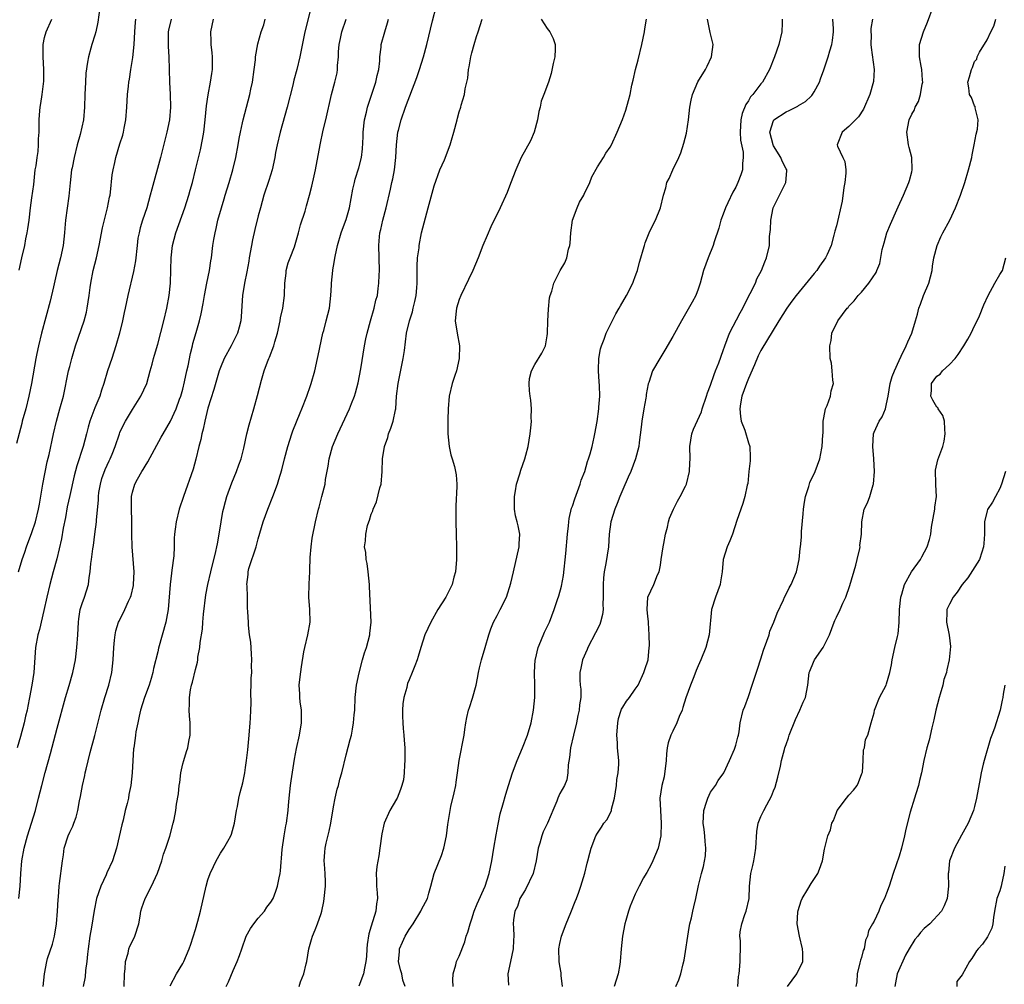
# Model space of a CAD drawing. Units: inches. Extents: x 2670000 to 2671137, y 1554000 to 1557000.
# Drawn here: x 2670565 to 2670722, y 1555177 to 1555331 of the extents above; entities that cross this region are included whole.
import ezdxf

# ---------------------------------------------------------------- set-up
doc = ezdxf.new("R2010")
doc.units = ezdxf.units.IN
doc.header["$MEASUREMENT"] = 0
doc.layers.add('LD26701554_2ft', color=33, linetype='Continuous')

msp = doc.modelspace()

# ---------------------------------------------------------------- linework, layer by layer
at = {"layer": 'LD26701554_2ft'}
for points, elevation in [([(2670577.98, 1555334.02), (2670577.49, 1555330.51), (2670577.15, 1555329), (2670577, 1555328.46), (2670576.53, 1555327), (2670576.38, 1555326.38), (2670575.98, 1555325), (2670575.82, 1555324.18), (2670575.59, 1555322.41), (2670575.49, 1555321), (2670575.41, 1555319), (2670575.36, 1555317), (2670575.18, 1555315), (2670574.67, 1555312.67), (2670574.21, 1555311), (2670573.7, 1555309), (2670573.37, 1555307.37), (2670573.31, 1555307), (2670573.05, 1555304.95), (2670572.85, 1555302.85), (2670572.35, 1555299), (2670572.24, 1555297.76), (2670572.19, 1555297), (2670571.98, 1555295), (2670571.56, 1555293), (2670571.03, 1555291), (2670570.65, 1555289.35), (2670570.4, 1555288.4), (2670569.9, 1555286.1), (2670568.51, 1555281), (2670568.01, 1555279), (2670567.78, 1555277.78), (2670567.6, 1555277), (2670566.92, 1555273), (2670566.51, 1555271), (2670566.01, 1555269), (2670565.46, 1555267), (2670565.38, 1555266.62), (2670564.55, 1555263.45)], 9108), ([(2670611.43, 1555333), (2670610.44, 1555329), (2670609.62, 1555325), (2670609.14, 1555323), (2670608.68, 1555321.32), (2670608.49, 1555320.49), (2670607.61, 1555317), (2670606.48, 1555313), (2670606.01, 1555311), (2670605.77, 1555309.77), (2670605.65, 1555309), (2670605.2, 1555307), (2670604.68, 1555305.32), (2670603.91, 1555303), (2670603.34, 1555301), (2670603, 1555299.71), (2670602.47, 1555297.53), (2670602.1, 1555295.9), (2670601.91, 1555295), (2670601.56, 1555293), (2670601.5, 1555292.5), (2670601.2, 1555290.8), (2670600.84, 1555289), (2670600.51, 1555287), (2670600.31, 1555283.69), (2670600.25, 1555283), (2670599.95, 1555281.95), (2670599.7, 1555281), (2670598.67, 1555279), (2670597.6, 1555277), (2670597, 1555275.58), (2670596.79, 1555275), (2670595.95, 1555272.05), (2670595, 1555269.09), (2670594.49, 1555267), (2670594.25, 1555265.75), (2670594.02, 1555265), (2670593.89, 1555264.11), (2670593.56, 1555263), (2670593.05, 1555260.95), (2670592.63, 1555259.37), (2670591.09, 1555255), (2670590.41, 1555253), (2670589.93, 1555251), (2670589.8, 1555249.8), (2670589.69, 1555249), (2670589.64, 1555248.36), (2670589.62, 1555247), (2670589.55, 1555245.55), (2670589.28, 1555243.28), (2670589.19, 1555242.81), (2670588.98, 1555241), (2670588.66, 1555237), (2670588.41, 1555235.59), (2670588.28, 1555235), (2670587.13, 1555230.87), (2670587, 1555230.27), (2670586.35, 1555227.65), (2670586.22, 1555227), (2670585.94, 1555226.06), (2670585.64, 1555225), (2670584.91, 1555223), (2670584.28, 1555221), (2670584.05, 1555220.05), (2670583.82, 1555219), (2670583.53, 1555217.53), (2670583.46, 1555217), (2670583.44, 1555216.56), (2670583.19, 1555215), (2670583.18, 1555214.82), (2670583.03, 1555213), (2670582.92, 1555211), (2670582.71, 1555209), (2670582.42, 1555207.58), (2670582.34, 1555207), (2670582.16, 1555206.16), (2670581.85, 1555205), (2670581.49, 1555203.49), (2670581.28, 1555202.72), (2670580.44, 1555199), (2670579.8, 1555197), (2670578.91, 1555195.09), (2670578.78, 1555194.78), (2670577.96, 1555193), (2670577.26, 1555191), (2670576.88, 1555189.12), (2670576.47, 1555186.47), (2670576.19, 1555185), (2670575.92, 1555183), (2670575.85, 1555182.15), (2670575.72, 1555181), (2670575.53, 1555179.53), (2670575.44, 1555178.56), (2670575.12, 1555177)], 9118), ([(2670597.88, 1555177), (2670598.27, 1555177.73), (2670599, 1555179.55), (2670599.66, 1555181), (2670600.04, 1555181.96), (2670600.39, 1555183), (2670601.1, 1555185), (2670601.79, 1555186.21), (2670602.3, 1555187), (2670603, 1555187.88), (2670604.01, 1555189), (2670604.39, 1555189.61), (2670605, 1555190.42), (2670605.37, 1555191), (2670605.82, 1555192.18), (2670606.09, 1555193), (2670606.31, 1555194.31), (2670606.49, 1555195), (2670606.57, 1555195.43), (2670606.83, 1555198.83), (2670607.13, 1555201), (2670607.41, 1555202.59), (2670607.49, 1555203), (2670607.76, 1555205), (2670607.82, 1555205.82), (2670607.93, 1555207), (2670608.14, 1555209), (2670608.24, 1555209.76), (2670608.78, 1555213.22), (2670609.11, 1555214.89), (2670609.57, 1555217), (2670609.91, 1555219), (2670609.88, 1555220.12), (2670609.91, 1555221), (2670609.7, 1555222.3), (2670609.63, 1555223), (2670609.61, 1555223.61), (2670609.53, 1555225), (2670609.7, 1555226.3), (2670609.88, 1555227.88), (2670610.27, 1555230.27), (2670610.4, 1555231), (2670610.92, 1555233), (2670611.27, 1555235), (2670611.2, 1555237), (2670611.04, 1555239), (2670611.12, 1555241.12), (2670611.22, 1555243), (2670611.22, 1555243.22), (2670611.29, 1555245.29), (2670611.41, 1555247), (2670611.61, 1555248.39), (2670612.12, 1555251), (2670612.6, 1555253), (2670612.7, 1555253.3), (2670613.13, 1555255), (2670613.63, 1555257), (2670613.71, 1555257.71), (2670614.13, 1555259.87), (2670614.28, 1555261), (2670614.84, 1555263), (2670615.67, 1555265), (2670617.53, 1555269), (2670617.84, 1555269.84), (2670618.31, 1555271), (2670618.49, 1555271.51), (2670618.89, 1555273.11), (2670619.33, 1555275.33), (2670619.92, 1555279), (2670620.13, 1555280.13), (2670620.32, 1555281), (2670620.86, 1555283), (2670621.46, 1555285), (2670621.74, 1555286.26), (2670621.96, 1555287), (2670622.11, 1555288.11), (2670622.22, 1555289), (2670622.27, 1555290.27), (2670622.29, 1555291), (2670622.18, 1555295), (2670622.27, 1555295.73), (2670622.36, 1555297), (2670622.5, 1555297.5), (2670622.82, 1555299), (2670623.37, 1555301), (2670624.06, 1555303.94), (2670624.27, 1555305), (2670624.42, 1555305.58), (2670624.67, 1555307), (2670624.9, 1555309), (2670625.01, 1555310.99), (2670625.23, 1555313), (2670625.33, 1555313.33), (2670625.74, 1555315), (2670626.45, 1555317), (2670628.26, 1555321.74), (2670628.69, 1555323), (2670629.31, 1555325), (2670629.85, 1555327), (2670630.76, 1555330.76), (2670631.34, 1555333)], 9124), ([(2670669.48, 1555177), (2670669.95, 1555178.05), (2670670.26, 1555179), (2670670.61, 1555180.61), (2670670.78, 1555181.22), (2670671.58, 1555186.42), (2670671.71, 1555187), (2670671.94, 1555187.94), (2670672.14, 1555189), (2670672.3, 1555189.7), (2670672.62, 1555191), (2670673.07, 1555193.07), (2670673.54, 1555195), (2670673.87, 1555196.13), (2670674.18, 1555197.82), (2670674.25, 1555199), (2670674.11, 1555200.11), (2670674.08, 1555201), (2670673.98, 1555202.02), (2670673.83, 1555203), (2670673.9, 1555205), (2670674.35, 1555206.35), (2670674.53, 1555207), (2670675, 1555207.92), (2670675.43, 1555208.57), (2670675.77, 1555209), (2670676.21, 1555209.79), (2670677.11, 1555211), (2670678.01, 1555213), (2670678.78, 1555214.78), (2670679, 1555215.44), (2670679.3, 1555216.7), (2670679.43, 1555217), (2670679.55, 1555217.55), (2670679.71, 1555219), (2670680.19, 1555221), (2670680.44, 1555221.56), (2670681, 1555223.15), (2670681.62, 1555225), (2670682.45, 1555227.55), (2670683, 1555229.15), (2670683.43, 1555230.57), (2670683.96, 1555231.96), (2670684.3, 1555233), (2670684.44, 1555233.56), (2670685.07, 1555235), (2670685.58, 1555236.42), (2670686.57, 1555238.57), (2670686.76, 1555239), (2670687, 1555239.45), (2670687.51, 1555240.49), (2670687.8, 1555241), (2670688.66, 1555243), (2670689.06, 1555245), (2670689.27, 1555246.73), (2670689.28, 1555247), (2670689.47, 1555248.53), (2670689.46, 1555249.46), (2670689.73, 1555252.27), (2670689.77, 1555253), (2670689.91, 1555254.09), (2670690.08, 1555255), (2670690.61, 1555256.61), (2670690.76, 1555257.24), (2670691.64, 1555259), (2670692.4, 1555261), (2670692.7, 1555262.7), (2670692.77, 1555263), (2670692.85, 1555264.85), (2670692.88, 1555265.12), (2670692.9, 1555267), (2670693, 1555267.56), (2670693.27, 1555269), (2670693.52, 1555269.51), (2670694.08, 1555271), (2670694.17, 1555271.83), (2670694.57, 1555273), (2670694.44, 1555273.56), (2670694.35, 1555275), (2670694.23, 1555276.23), (2670694.01, 1555277), (2670693.95, 1555279), (2670694.16, 1555279.84), (2670694.31, 1555281), (2670695.23, 1555283), (2670696.73, 1555285), (2670696.87, 1555285.13), (2670697, 1555285.32), (2670697.84, 1555286.16), (2670698.47, 1555287), (2670699, 1555287.57), (2670700.18, 1555289), (2670701.33, 1555290.67), (2670701.43, 1555291), (2670701.9, 1555292.1), (2670702.32, 1555294.32), (2670702.59, 1555295.41), (2670703.04, 1555297), (2670703.61, 1555298.39), (2670704.65, 1555300.65), (2670704.85, 1555301.15), (2670705.7, 1555303), (2670706.54, 1555305), (2670706.65, 1555305.35), (2670707, 1555306.7), (2670707.08, 1555307), (2670707.08, 1555307.08), (2670707, 1555309), (2670706.59, 1555310.59), (2670706.51, 1555311), (2670706.22, 1555313), (2670706.59, 1555315), (2670707, 1555315.87), (2670707.43, 1555316.57), (2670707.56, 1555317), (2670708.08, 1555317.92), (2670708.38, 1555319), (2670708.67, 1555320.67), (2670708.75, 1555321), (2670708.72, 1555321.28), (2670708.62, 1555323), (2670708.49, 1555323.51), (2670708.23, 1555325), (2670708.26, 1555326.26), (2670708.24, 1555327), (2670708.88, 1555329), (2670709.49, 1555330.51), (2670710.43, 1555333)], 9140), ([(2670589.17, 1555331), (2670588.74, 1555329.26), (2670588.68, 1555329), (2670588.67, 1555328.67), (2670588.66, 1555326.66), (2670588.79, 1555325), (2670588.89, 1555321), (2670589, 1555319), (2670589.03, 1555317), (2670588.87, 1555315), (2670588.46, 1555313), (2670587.43, 1555309), (2670586.06, 1555303.94), (2670585.82, 1555303), (2670585.25, 1555301), (2670584.59, 1555299), (2670584.22, 1555297.78), (2670584.03, 1555297), (2670583.87, 1555296.13), (2670583.72, 1555295), (2670583.45, 1555292.55), (2670583.14, 1555290.86), (2670582.26, 1555287), (2670581.83, 1555285), (2670581.67, 1555284.33), (2670581.39, 1555283), (2670580.91, 1555281), (2670580.36, 1555279), (2670579.71, 1555277), (2670579.04, 1555275), (2670578.45, 1555273), (2670578.07, 1555271.93), (2670577.78, 1555271), (2670577, 1555269.14), (2670576.23, 1555267), (2670575.95, 1555266.05), (2670575.68, 1555265), (2670575.12, 1555263), (2670574.11, 1555259.89), (2670573.7, 1555258.3), (2670573, 1555255.17), (2670572.62, 1555253.38), (2670572.31, 1555251.69), (2670571.96, 1555249.96), (2670571.7, 1555248.3), (2670571.34, 1555246.66), (2670570.93, 1555245.07), (2670570.37, 1555243), (2670569.85, 1555241), (2670569.36, 1555239), (2670568.86, 1555236.86), (2670568.17, 1555233.83), (2670567.95, 1555233), (2670567.58, 1555231), (2670567.39, 1555228.61), (2670567.28, 1555227), (2670566.99, 1555224.99), (2670566.62, 1555223), (2670566.33, 1555221.66), (2670566.22, 1555221), (2670565.98, 1555220.02), (2670565.76, 1555219), (2670565.19, 1555216.81), (2670564.64, 1555215)], 9112), ([(2670564.88, 1555243), (2670565.43, 1555245), (2670565.86, 1555246.14), (2670566.15, 1555247), (2670567, 1555249.31), (2670567.56, 1555251), (2670568.06, 1555253), (2670568.18, 1555253.82), (2670568.75, 1555257), (2670569.44, 1555260.56), (2670569.72, 1555261.72), (2670570.41, 1555265), (2670570.89, 1555267), (2670571.45, 1555269), (2670571.99, 1555271), (2670572.83, 1555275), (2670573, 1555275.71), (2670573.34, 1555277), (2670573.94, 1555279), (2670575.29, 1555283), (2670575.65, 1555284.35), (2670575.8, 1555285), (2670576.12, 1555287), (2670576.28, 1555288.28), (2670576.35, 1555289), (2670576.73, 1555291), (2670577.25, 1555293), (2670577.7, 1555295), (2670578.22, 1555297.78), (2670579.04, 1555301), (2670579.34, 1555302.66), (2670579.42, 1555303), (2670579.49, 1555303.49), (2670579.78, 1555306.22), (2670579.9, 1555307), (2670580.18, 1555308.18), (2670580.34, 1555309), (2670581, 1555311.15), (2670581.45, 1555312.55), (2670581.56, 1555313), (2670581.68, 1555313.68), (2670581.94, 1555315), (2670582.11, 1555317), (2670582.21, 1555319), (2670582.35, 1555320.35), (2670582.43, 1555321), (2670582.52, 1555321.48), (2670582.75, 1555323), (2670583.07, 1555324.93), (2670583.25, 1555327), (2670583.34, 1555329), (2670583.47, 1555330.53), (2670583.54, 1555331)], 9110), ([(2670564.93, 1555191), (2670565.12, 1555193), (2670565.22, 1555195), (2670565.38, 1555197), (2670565.74, 1555199), (2670566.31, 1555201), (2670567.55, 1555205), (2670568.06, 1555207), (2670568.55, 1555209), (2670569.09, 1555211.09), (2670569.92, 1555214.08), (2670571, 1555218.12), (2670572.34, 1555223), (2670572.91, 1555224.91), (2670573.5, 1555227), (2670573.9, 1555229), (2670574.15, 1555231), (2670574.3, 1555233), (2670574.4, 1555235), (2670574.45, 1555235.55), (2670574.69, 1555237), (2670575, 1555237.98), (2670575.38, 1555239), (2670576.01, 1555241), (2670576.12, 1555242.12), (2670576.25, 1555243), (2670576.37, 1555244.37), (2670576.47, 1555245), (2670576.68, 1555246.68), (2670576.78, 1555247.22), (2670577, 1555249), (2670577.28, 1555251), (2670577.28, 1555251.28), (2670577.59, 1555254.41), (2670577.57, 1555255), (2670577.66, 1555255.66), (2670577.89, 1555257), (2670578.14, 1555257.86), (2670578.67, 1555259.33), (2670579.29, 1555260.71), (2670579.45, 1555261), (2670579.76, 1555261.76), (2670580.25, 1555263), (2670580.92, 1555265), (2670581, 1555265.2), (2670581.58, 1555266.42), (2670581.87, 1555267), (2670583, 1555268.87), (2670584.34, 1555271), (2670585.25, 1555273), (2670585.82, 1555275), (2670586.1, 1555276.1), (2670586.34, 1555277), (2670586.5, 1555277.5), (2670587, 1555279.26), (2670587.96, 1555283), (2670588.44, 1555285), (2670588.81, 1555287), (2670589.03, 1555289), (2670589.11, 1555291.11), (2670589.15, 1555293), (2670589.37, 1555295), (2670589.88, 1555297), (2670591.34, 1555301), (2670591.98, 1555303), (2670592.19, 1555303.81), (2670592.54, 1555305), (2670593.03, 1555307), (2670593.79, 1555310.21), (2670594.15, 1555311.85), (2670594.34, 1555313), (2670594.57, 1555315), (2670594.77, 1555317.23), (2670595.02, 1555318.98), (2670595.43, 1555321), (2670595.62, 1555322.38), (2670595.73, 1555323), (2670595.71, 1555324.29), (2670595.72, 1555325), (2670595.67, 1555325.67), (2670595.5, 1555327), (2670595.51, 1555327.51), (2670595.47, 1555329), (2670595.88, 1555331)], 9114), ([(2670564.94, 1555291.06), (2670565.4, 1555293), (2670565.84, 1555295), (2670566.03, 1555296.03), (2670566.25, 1555297), (2670566.36, 1555297.64), (2670566.54, 1555299), (2670566.77, 1555301), (2670567, 1555302.55), (2670567.29, 1555304.71), (2670567.53, 1555307), (2670567.64, 1555307.64), (2670567.8, 1555309), (2670567.96, 1555309.96), (2670568.06, 1555311), (2670568.06, 1555311.94), (2670568.13, 1555313), (2670568.12, 1555315), (2670568.21, 1555315.79), (2670568.3, 1555317), (2670568.43, 1555317.57), (2670568.63, 1555319), (2670568.88, 1555321.12), (2670568.9, 1555323), (2670568.79, 1555325), (2670568.79, 1555327), (2670569, 1555328.1), (2670569.23, 1555329), (2670570.14, 1555331)], 9106), ([(2670568.78, 1555177), (2670569, 1555179), (2670569.35, 1555181), (2670569.48, 1555181.48), (2670570.25, 1555183.75), (2670570.57, 1555185), (2670570.91, 1555187), (2670571.08, 1555189), (2670571.14, 1555190.86), (2670571.2, 1555191.2), (2670571.3, 1555193), (2670571.4, 1555193.4), (2670571.86, 1555197), (2670572.03, 1555197.97), (2670572.14, 1555199), (2670572.76, 1555201), (2670573, 1555201.56), (2670573.48, 1555202.52), (2670573.64, 1555203), (2670574.02, 1555203.98), (2670574.27, 1555205), (2670574.57, 1555206.57), (2670574.73, 1555207.27), (2670575.04, 1555209), (2670575.4, 1555210.6), (2670575.47, 1555211), (2670575.61, 1555211.61), (2670576.28, 1555214.28), (2670577.01, 1555216.99), (2670578.03, 1555221), (2670578.6, 1555223), (2670579.21, 1555225), (2670579.69, 1555227), (2670579.92, 1555229), (2670580.01, 1555231), (2670580.15, 1555232.15), (2670580.22, 1555233), (2670580.36, 1555233.64), (2670580.79, 1555235), (2670580.85, 1555235.15), (2670581.76, 1555237), (2670582.36, 1555238.36), (2670582.67, 1555239), (2670582.76, 1555239.24), (2670583.16, 1555240.84), (2670583.18, 1555241), (2670583.25, 1555243), (2670582.93, 1555247), (2670582.9, 1555249), (2670582.89, 1555251), (2670582.82, 1555253.18), (2670582.85, 1555255), (2670583, 1555255.68), (2670583.36, 1555257), (2670583.77, 1555257.77), (2670584.47, 1555259), (2670584.68, 1555259.32), (2670585, 1555259.86), (2670585.46, 1555260.54), (2670587.54, 1555264.46), (2670587.85, 1555265), (2670589.03, 1555267), (2670589.97, 1555269), (2670590.49, 1555270.49), (2670590.69, 1555271), (2670591, 1555272.1), (2670591.29, 1555273.29), (2670591.64, 1555275), (2670591.83, 1555275.83), (2670592.2, 1555277.8), (2670592.53, 1555279), (2670592.62, 1555279.38), (2670593.13, 1555281.13), (2670593.66, 1555283), (2670593.91, 1555284.09), (2670594.24, 1555285.76), (2670594.43, 1555287), (2670594.81, 1555289), (2670595.25, 1555291), (2670595.45, 1555292.55), (2670595.55, 1555293), (2670595.78, 1555295), (2670595.93, 1555295.93), (2670596.13, 1555297), (2670596.33, 1555297.67), (2670596.6, 1555299), (2670597.14, 1555301), (2670597.59, 1555302.4), (2670597.76, 1555303), (2670598.4, 1555305), (2670598.97, 1555307), (2670599.42, 1555309), (2670599.8, 1555311), (2670599.97, 1555312.03), (2670600.17, 1555313), (2670600.52, 1555314.52), (2670600.61, 1555315), (2670601.68, 1555319), (2670601.85, 1555319.85), (2670602.1, 1555321), (2670602.37, 1555323), (2670602.55, 1555324.55), (2670602.58, 1555325), (2670602.92, 1555327.08), (2670603.45, 1555329), (2670603.87, 1555330.13), (2670604.13, 1555331)], 9116), ([(2670581.67, 1555177), (2670581.73, 1555179), (2670581.83, 1555179.83), (2670581.89, 1555181), (2670582.29, 1555182.29), (2670582.43, 1555183), (2670582.58, 1555183.42), (2670583.25, 1555184.75), (2670583.39, 1555185), (2670584.01, 1555187), (2670584.22, 1555188.22), (2670584.34, 1555189), (2670584.47, 1555189.53), (2670585, 1555191), (2670586.01, 1555193), (2670586.95, 1555195.05), (2670587.64, 1555197), (2670587.95, 1555198.05), (2670588.29, 1555199), (2670588.91, 1555200.91), (2670589.46, 1555203), (2670589.6, 1555203.6), (2670589.89, 1555205), (2670590.02, 1555206.02), (2670590.33, 1555207.67), (2670590.43, 1555209), (2670590.51, 1555209.49), (2670590.69, 1555211), (2670591, 1555212.46), (2670591.15, 1555213), (2670591.59, 1555214.41), (2670591.8, 1555215), (2670591.98, 1555216.02), (2670592.19, 1555217), (2670592.17, 1555219), (2670592.08, 1555220.08), (2670592.02, 1555221), (2670592.07, 1555221.93), (2670592.05, 1555223), (2670592.22, 1555224.22), (2670592.38, 1555225), (2670592.54, 1555225.46), (2670593, 1555227.45), (2670593.35, 1555228.65), (2670593.39, 1555229), (2670593.41, 1555229.41), (2670593.72, 1555231), (2670593.75, 1555231.75), (2670594.12, 1555233.88), (2670594.18, 1555235), (2670594.3, 1555236.3), (2670594.66, 1555239.34), (2670594.98, 1555241.02), (2670595.45, 1555243), (2670596.28, 1555246.28), (2670596.43, 1555247), (2670596.5, 1555247.5), (2670596.79, 1555249), (2670597.1, 1555251), (2670597.39, 1555252.61), (2670597.47, 1555253), (2670597.78, 1555254.22), (2670598, 1555255), (2670598.8, 1555257.2), (2670599.57, 1555259), (2670599.93, 1555260.07), (2670600.27, 1555261), (2670600.72, 1555262.72), (2670601.21, 1555265), (2670601.57, 1555266.43), (2670602.32, 1555269), (2670602.9, 1555271.1), (2670603.55, 1555273.55), (2670603.97, 1555275), (2670604.48, 1555276.48), (2670604.67, 1555277), (2670604.78, 1555277.22), (2670605.46, 1555279), (2670605.62, 1555279.62), (2670606.07, 1555281), (2670606.51, 1555283), (2670606.56, 1555283.44), (2670606.9, 1555285), (2670607.17, 1555287), (2670607.17, 1555287.17), (2670607.26, 1555289), (2670607.44, 1555290.56), (2670607.47, 1555291), (2670607.79, 1555292.21), (2670608.06, 1555293), (2670608.76, 1555294.76), (2670609, 1555295.5), (2670609.43, 1555297), (2670609.75, 1555298.25), (2670610.47, 1555300.47), (2670610.68, 1555301.32), (2670611.17, 1555303), (2670611.55, 1555304.45), (2670611.92, 1555306.08), (2670612.11, 1555307), (2670612.84, 1555311), (2670613.35, 1555313.35), (2670613.75, 1555315), (2670614.67, 1555319), (2670615.2, 1555321), (2670615.55, 1555322.45), (2670615.64, 1555323), (2670615.64, 1555323.64), (2670615.77, 1555325), (2670615.79, 1555325.79), (2670615.87, 1555327), (2670616.07, 1555327.93), (2670616.33, 1555329), (2670616.98, 1555331)], 9120), ([(2670589, 1555177.1), (2670589.99, 1555179), (2670591, 1555180.67), (2670591.17, 1555181), (2670591.99, 1555183), (2670592.27, 1555183.73), (2670593, 1555186.06), (2670593.4, 1555187.4), (2670593.82, 1555189), (2670594.7, 1555193), (2670595, 1555193.97), (2670595.36, 1555195), (2670595.87, 1555196.13), (2670596.31, 1555197), (2670597, 1555198.22), (2670597.52, 1555199), (2670598.16, 1555200.16), (2670598.65, 1555201), (2670598.76, 1555201.24), (2670599.23, 1555203), (2670599.54, 1555205), (2670599.68, 1555205.68), (2670599.92, 1555207), (2670600.13, 1555207.87), (2670600.55, 1555209.45), (2670600.87, 1555211), (2670601, 1555211.89), (2670601.14, 1555213), (2670601.33, 1555214.67), (2670601.55, 1555217), (2670601.72, 1555219), (2670601.75, 1555219.75), (2670601.84, 1555221), (2670601.87, 1555222.13), (2670601.84, 1555223.84), (2670601.86, 1555225), (2670601.89, 1555226.11), (2670601.96, 1555227), (2670601.95, 1555228.05), (2670601.99, 1555229), (2670601.95, 1555229.95), (2670601.81, 1555231.81), (2670601.64, 1555233), (2670601.48, 1555234.52), (2670601.44, 1555235), (2670601.36, 1555236.64), (2670601.3, 1555237.3), (2670601.27, 1555239), (2670601.22, 1555240.78), (2670601.2, 1555241), (2670601.38, 1555242.62), (2670601.39, 1555243), (2670601.53, 1555243.53), (2670601.99, 1555245), (2670602.26, 1555245.74), (2670602.67, 1555247), (2670603, 1555248.29), (2670603.79, 1555251), (2670604.52, 1555253), (2670605.31, 1555255), (2670606.05, 1555257), (2670606.29, 1555257.71), (2670606.74, 1555259.26), (2670607.16, 1555261), (2670607.69, 1555263), (2670608.35, 1555265), (2670608.52, 1555265.48), (2670609.67, 1555268.33), (2670609.96, 1555269), (2670610.74, 1555271), (2670611.31, 1555272.69), (2670611.43, 1555273), (2670611.99, 1555275), (2670612.45, 1555277), (2670612.53, 1555277.47), (2670613.29, 1555281), (2670613.42, 1555281.42), (2670613.83, 1555283), (2670614.32, 1555285), (2670614.56, 1555287), (2670614.66, 1555288.66), (2670614.65, 1555289), (2670614.87, 1555291), (2670614.9, 1555291.1), (2670615, 1555291.67), (2670615.24, 1555293.24), (2670615.6, 1555295), (2670616.18, 1555297), (2670616.42, 1555297.58), (2670617, 1555299.14), (2670617.52, 1555301), (2670618.07, 1555303.93), (2670618.31, 1555305), (2670618.45, 1555305.55), (2670619, 1555307.36), (2670619.43, 1555309), (2670619.61, 1555310.39), (2670619.71, 1555312.29), (2670619.72, 1555313), (2670619.92, 1555315), (2670620.22, 1555316.22), (2670620.38, 1555317), (2670621.72, 1555321), (2670621.93, 1555322.07), (2670622.19, 1555323), (2670622.36, 1555324.36), (2670622.38, 1555325), (2670622.56, 1555326.56), (2670622.59, 1555327), (2670623.16, 1555329), (2670623.59, 1555330.41), (2670623.76, 1555331)], 9122), ([(2670609.51, 1555177), (2670609.75, 1555177.75), (2670610.28, 1555179), (2670610.63, 1555180.63), (2670610.75, 1555181), (2670611.08, 1555183), (2670611.49, 1555184.51), (2670611.65, 1555185), (2670612.04, 1555186.04), (2670612.46, 1555187), (2670613, 1555188.64), (2670613.1, 1555189), (2670613.45, 1555190.55), (2670613.51, 1555191), (2670613.69, 1555193), (2670613.69, 1555193.69), (2670613.63, 1555195), (2670613.53, 1555196.47), (2670613.51, 1555197), (2670613.62, 1555198.38), (2670613.65, 1555199), (2670613.81, 1555199.81), (2670614.28, 1555201.72), (2670614.56, 1555203), (2670615, 1555205.59), (2670615.26, 1555207), (2670615.59, 1555208.41), (2670615.77, 1555209), (2670616.01, 1555209.99), (2670616.3, 1555211), (2670617, 1555213.86), (2670617.66, 1555216.34), (2670617.82, 1555217), (2670617.98, 1555217.98), (2670618.19, 1555219), (2670618.28, 1555220.28), (2670618.36, 1555221), (2670618.43, 1555223), (2670618.65, 1555225), (2670619.06, 1555226.94), (2670619.59, 1555229), (2670619.9, 1555230.1), (2670620.22, 1555231), (2670620.76, 1555233), (2670620.77, 1555233.23), (2670620.98, 1555235), (2670620.71, 1555240.71), (2670620.72, 1555241), (2670620.5, 1555243), (2670620.33, 1555244.33), (2670620.16, 1555245), (2670620.11, 1555246.11), (2670619.94, 1555247), (2670620.05, 1555247.95), (2670620.13, 1555249), (2670620.41, 1555250.41), (2670620.6, 1555251), (2670620.73, 1555251.27), (2670621, 1555252.18), (2670621.25, 1555252.75), (2670621.29, 1555253), (2670621.83, 1555254.17), (2670622.37, 1555256.37), (2670622.55, 1555257), (2670622.73, 1555259), (2670622.79, 1555261), (2670623.09, 1555263), (2670623.61, 1555264.39), (2670623.76, 1555265), (2670624.13, 1555265.87), (2670624.48, 1555267), (2670624.83, 1555268.83), (2670624.88, 1555269), (2670625.03, 1555271), (2670625.27, 1555273), (2670626.06, 1555277), (2670626.26, 1555278.26), (2670626.62, 1555281), (2670627.08, 1555283), (2670627.56, 1555284.44), (2670627.67, 1555285), (2670627.95, 1555286.05), (2670628.13, 1555287), (2670628.22, 1555288.22), (2670628.29, 1555289), (2670628.3, 1555291.7), (2670628.37, 1555293), (2670628.59, 1555294.59), (2670628.62, 1555295), (2670628.99, 1555297), (2670629.39, 1555298.61), (2670630.03, 1555301), (2670631, 1555304.49), (2670631.92, 1555307), (2670632.63, 1555308.63), (2670633.56, 1555311), (2670633.77, 1555311.77), (2670634.13, 1555313), (2670634.65, 1555315), (2670634.74, 1555315.26), (2670635, 1555316.26), (2670635.24, 1555317), (2670635.3, 1555317.3), (2670635.81, 1555319), (2670635.92, 1555319.92), (2670636.36, 1555321.64), (2670636.49, 1555323), (2670636.59, 1555323.41), (2670636.84, 1555325), (2670637, 1555325.67), (2670637.35, 1555327), (2670637.74, 1555328.26), (2670637.99, 1555329), (2670638.62, 1555331)], 9126), ([(2670648.05, 1555331), (2670649, 1555329.51), (2670649.41, 1555329), (2670649.94, 1555327.94), (2670650.26, 1555327), (2670650.25, 1555326.25), (2670650.19, 1555325), (2670649.93, 1555323.93), (2670649.63, 1555322.37), (2670649.18, 1555321), (2670648.44, 1555319), (2670648.03, 1555317.97), (2670647.87, 1555317), (2670647.68, 1555316.32), (2670647.46, 1555315), (2670646.93, 1555313), (2670646.34, 1555311.66), (2670644.87, 1555309), (2670644.01, 1555307), (2670643.17, 1555304.83), (2670642.6, 1555303.4), (2670641.5, 1555301), (2670640.04, 1555297.96), (2670639.43, 1555296.57), (2670638.77, 1555295), (2670637.98, 1555293), (2670637.13, 1555291), (2670636.44, 1555289.56), (2670635.24, 1555287), (2670635, 1555286.39), (2670634.57, 1555285), (2670634.5, 1555284.5), (2670634.35, 1555283), (2670634.64, 1555281), (2670635.01, 1555279.01), (2670635, 1555277), (2670634.55, 1555275), (2670634.3, 1555274.3), (2670633.88, 1555273), (2670633.39, 1555271), (2670633.22, 1555269), (2670633.2, 1555267.2), (2670633.17, 1555266.83), (2670633.2, 1555265), (2670633.38, 1555263), (2670633.66, 1555261.66), (2670633.87, 1555261), (2670634.22, 1555259.78), (2670634.41, 1555259), (2670634.48, 1555258.48), (2670634.6, 1555257), (2670634.61, 1555256.61), (2670634.46, 1555253.54), (2670634.47, 1555252.47), (2670634.45, 1555251), (2670634.48, 1555249), (2670634.53, 1555247), (2670634.53, 1555245), (2670634.38, 1555243), (2670634.15, 1555242.15), (2670633.87, 1555241), (2670632.84, 1555239), (2670631.59, 1555237), (2670630.45, 1555235), (2670630, 1555234), (2670629.53, 1555233), (2670628.86, 1555231), (2670628.47, 1555229.53), (2670628.28, 1555229), (2670627.94, 1555228.06), (2670627.51, 1555227), (2670627, 1555225.84), (2670626.78, 1555225.22), (2670626.71, 1555225), (2670626.63, 1555224.63), (2670626.17, 1555223), (2670626.01, 1555221.99), (2670625.94, 1555221), (2670625.97, 1555220.03), (2670626.01, 1555219), (2670626.08, 1555218.08), (2670626.19, 1555217), (2670626.22, 1555216.22), (2670626.31, 1555215), (2670626.34, 1555213.66), (2670626.34, 1555213), (2670626.27, 1555212.27), (2670626.23, 1555211), (2670626.1, 1555209.9), (2670625.87, 1555209), (2670625.66, 1555208.34), (2670625.09, 1555207), (2670625, 1555206.82), (2670623.93, 1555205), (2670623.02, 1555203), (2670622.67, 1555201.33), (2670622.38, 1555199), (2670622.17, 1555197.83), (2670621.9, 1555196.1), (2670621.78, 1555195), (2670621.84, 1555193.84), (2670621.83, 1555193), (2670621.94, 1555191.94), (2670621.98, 1555191), (2670621.84, 1555190.16), (2670621.74, 1555189), (2670621, 1555186.63), (2670620.59, 1555185.41), (2670620.33, 1555183.67), (2670620.3, 1555183), (2670620.22, 1555181.78), (2670620.15, 1555181), (2670619.9, 1555179.9), (2670619.77, 1555179), (2670619, 1555177.08)], 9128), ([(2670626.4, 1555177), (2670626.02, 1555178.02), (2670625.85, 1555179), (2670625.65, 1555179.65), (2670625.35, 1555181), (2670625.46, 1555182.54), (2670625.51, 1555183), (2670625.94, 1555184.06), (2670626.38, 1555185), (2670627, 1555186.09), (2670627.65, 1555187), (2670628.89, 1555189), (2670629, 1555189.26), (2670629.92, 1555191), (2670630.14, 1555191.86), (2670630.48, 1555193), (2670630.99, 1555195), (2670632.16, 1555197.84), (2670632.54, 1555199), (2670632.99, 1555201), (2670633.2, 1555202.8), (2670633.53, 1555205), (2670633.66, 1555205.66), (2670634.17, 1555207.83), (2670634.43, 1555209), (2670634.49, 1555209.51), (2670634.74, 1555211), (2670635, 1555213), (2670635.75, 1555217), (2670635.9, 1555217.9), (2670636.03, 1555219), (2670636.18, 1555219.82), (2670636.45, 1555221), (2670636.6, 1555221.4), (2670637.1, 1555222.9), (2670637.67, 1555225), (2670637.9, 1555226.1), (2670638.05, 1555227), (2670638.24, 1555227.76), (2670638.53, 1555229), (2670639.13, 1555231), (2670639.69, 1555233), (2670640.03, 1555233.97), (2670640.42, 1555235), (2670641, 1555236.05), (2670641.5, 1555237), (2670642.49, 1555239), (2670643.2, 1555241.2), (2670643.6, 1555243), (2670644.53, 1555247), (2670644.54, 1555247.46), (2670644.65, 1555249), (2670644.35, 1555250.35), (2670644.23, 1555251), (2670643.96, 1555251.96), (2670643.79, 1555253), (2670643.8, 1555254.2), (2670643.76, 1555255), (2670643.94, 1555255.94), (2670644.11, 1555257), (2670644.62, 1555258.62), (2670644.79, 1555259.21), (2670645.45, 1555261), (2670645.59, 1555261.59), (2670645.97, 1555263), (2670646.29, 1555265), (2670646.44, 1555266.44), (2670646.48, 1555267), (2670646.45, 1555267.55), (2670646.49, 1555269), (2670646.38, 1555270.38), (2670646.27, 1555271), (2670646.17, 1555271.83), (2670646.11, 1555273), (2670646.18, 1555273.82), (2670646.47, 1555275), (2670647, 1555276.02), (2670648.14, 1555277.86), (2670648.74, 1555279), (2670649, 1555280.62), (2670649.04, 1555280.96), (2670649.07, 1555283), (2670649.18, 1555284.82), (2670649.38, 1555286.62), (2670649.47, 1555287), (2670649.71, 1555287.71), (2670650.03, 1555289), (2670651.05, 1555291), (2670651.79, 1555292.21), (2670652.09, 1555293), (2670652.4, 1555294.4), (2670652.61, 1555295), (2670652.66, 1555295.34), (2670652.75, 1555297), (2670653, 1555299), (2670653.74, 1555301), (2670654.13, 1555301.87), (2670654.81, 1555303), (2670654.86, 1555303.14), (2670655.75, 1555305), (2670656.11, 1555305.89), (2670657, 1555307.5), (2670657.97, 1555309), (2670658.34, 1555309.66), (2670659, 1555310.64), (2670659.23, 1555311), (2670660.14, 1555313), (2670660.96, 1555315.04), (2670661.48, 1555316.52), (2670661.95, 1555318.05), (2670662.17, 1555319), (2670662.48, 1555320.48), (2670662.68, 1555321.32), (2670663.05, 1555323), (2670663.45, 1555324.55), (2670664.03, 1555327), (2670664.45, 1555329), (2670664.52, 1555329.48), (2670664.8, 1555331)], 9130), ([(2670634.05, 1555177), (2670633.98, 1555178.02), (2670634.04, 1555179), (2670634.47, 1555180.47), (2670634.56, 1555181), (2670635, 1555181.81), (2670635.88, 1555184.12), (2670636.09, 1555185), (2670636.34, 1555185.66), (2670636.71, 1555187), (2670637, 1555187.78), (2670637.39, 1555189), (2670637.82, 1555190.18), (2670639.1, 1555193), (2670639.76, 1555195), (2670640.16, 1555197), (2670640.48, 1555199), (2670640.85, 1555201.15), (2670641.17, 1555202.83), (2670641.52, 1555204.48), (2670641.95, 1555205.95), (2670642.4, 1555207.6), (2670642.83, 1555209), (2670643.47, 1555211), (2670644.23, 1555213), (2670645.08, 1555215), (2670645.86, 1555217), (2670646.45, 1555219), (2670646.83, 1555221), (2670647.01, 1555222.99), (2670647, 1555225), (2670646.97, 1555226.97), (2670647.08, 1555229), (2670647.12, 1555229.12), (2670647.54, 1555231), (2670647.98, 1555231.98), (2670648.57, 1555233.43), (2670649.33, 1555235), (2670650.12, 1555237), (2670650.62, 1555238.62), (2670650.82, 1555239.18), (2670651.24, 1555240.76), (2670651.57, 1555242.43), (2670651.94, 1555245.94), (2670652.22, 1555249), (2670652.37, 1555250.37), (2670652.41, 1555251), (2670652.47, 1555251.53), (2670652.86, 1555253.14), (2670653, 1555253.5), (2670653.36, 1555254.64), (2670653.81, 1555255.81), (2670654.23, 1555257), (2670654.41, 1555257.59), (2670654.96, 1555259), (2670655.42, 1555260.58), (2670655.58, 1555261), (2670655.82, 1555261.82), (2670656.13, 1555263), (2670656.47, 1555264.47), (2670656.58, 1555265), (2670656.95, 1555266.95), (2670657.23, 1555269), (2670657.23, 1555269.23), (2670657.35, 1555271), (2670657.31, 1555272.69), (2670657.26, 1555273.26), (2670657.14, 1555275), (2670657.16, 1555275.16), (2670657.2, 1555277), (2670657.47, 1555278.53), (2670657.62, 1555279), (2670658.07, 1555280.07), (2670658.39, 1555281), (2670659, 1555282.28), (2670659.92, 1555284.08), (2670660.46, 1555285), (2670660.64, 1555285.36), (2670661.59, 1555287), (2670662.61, 1555289), (2670662.71, 1555289.29), (2670663, 1555290.04), (2670663.25, 1555290.75), (2670663.37, 1555291), (2670663.68, 1555292.32), (2670663.9, 1555293), (2670664.27, 1555294.27), (2670664.46, 1555295), (2670664.59, 1555295.41), (2670665.23, 1555297), (2670665.79, 1555298.21), (2670666.21, 1555299), (2670667.03, 1555301), (2670667.47, 1555303), (2670667.85, 1555304.15), (2670668.04, 1555305), (2670668.38, 1555305.62), (2670668.96, 1555307), (2670669.96, 1555309), (2670670.27, 1555309.73), (2670670.74, 1555311.26), (2670671.14, 1555312.86), (2670671.47, 1555315), (2670671.68, 1555317), (2670671.88, 1555318.12), (2670672.11, 1555319), (2670672.97, 1555321.03), (2670674.18, 1555323), (2670674.46, 1555323.54), (2670675.13, 1555325), (2670675.38, 1555327), (2670674.91, 1555328.91), (2670674.48, 1555331)], 9132), ([(2670686.4, 1555331), (2670686.39, 1555330.39), (2670686.34, 1555329), (2670685.87, 1555327), (2670685.17, 1555325), (2670684.36, 1555323), (2670683.27, 1555321), (2670683, 1555320.71), (2670681.72, 1555319), (2670681.36, 1555318.64), (2670681, 1555318), (2670680.59, 1555317.41), (2670680.02, 1555315.98), (2670679.78, 1555315), (2670679.67, 1555313), (2670679.76, 1555311.76), (2670680.15, 1555309.85), (2670680.19, 1555309), (2670680.06, 1555308.06), (2670680.05, 1555307), (2670679.79, 1555306.21), (2670679.34, 1555305), (2670679, 1555304.26), (2670678.55, 1555303.45), (2670677.75, 1555301.75), (2670677.38, 1555301), (2670677, 1555299.99), (2670676.64, 1555299), (2670676.28, 1555297.72), (2670675.56, 1555295.56), (2670675.41, 1555295), (2670674.6, 1555293), (2670673.88, 1555291), (2670673.34, 1555289), (2670673, 1555288.02), (2670672.62, 1555287), (2670672.06, 1555285.94), (2670670.36, 1555283), (2670669, 1555280.51), (2670667.71, 1555278.29), (2670666.89, 1555277), (2670665.77, 1555275), (2670665.17, 1555273.17), (2670665.07, 1555272.93), (2670664.72, 1555271.28), (2670664.72, 1555271), (2670664.69, 1555270.69), (2670664.34, 1555269), (2670664.03, 1555267), (2670663.96, 1555266.04), (2670663.62, 1555263.62), (2670663.57, 1555263), (2670663.03, 1555261), (2670662.28, 1555259), (2670661.89, 1555258.11), (2670661, 1555256.12), (2670660.53, 1555255), (2670660.11, 1555253.89), (2670659.73, 1555253), (2670659.11, 1555251), (2670658.85, 1555249), (2670658.73, 1555247), (2670658.34, 1555244.34), (2670658.08, 1555243), (2670657.95, 1555242.05), (2670657.9, 1555241), (2670657.91, 1555239), (2670657.85, 1555237.85), (2670657.88, 1555237), (2670657.79, 1555236.21), (2670657.46, 1555235), (2670657.34, 1555234.66), (2670656.69, 1555233.31), (2670655.46, 1555231), (2670655.33, 1555230.67), (2670654.61, 1555229), (2670654.34, 1555227.66), (2670654.16, 1555227), (2670654.19, 1555225.81), (2670654.24, 1555225), (2670654.35, 1555224.35), (2670654.34, 1555223), (2670654.13, 1555221.87), (2670654.1, 1555221), (2670653.86, 1555220.14), (2670653.64, 1555219), (2670653.15, 1555217), (2670652.72, 1555215), (2670652.56, 1555213.44), (2670652.3, 1555212.3), (2670652.29, 1555211), (2670652.12, 1555209.88), (2670651.73, 1555209), (2670651, 1555207.73), (2670650.68, 1555207), (2670650.51, 1555206.51), (2670649.87, 1555205), (2670649.6, 1555204.4), (2670649.04, 1555203), (2670648.37, 1555201.63), (2670648.12, 1555201), (2670647.8, 1555199.8), (2670647.55, 1555199), (2670647.24, 1555197), (2670646.73, 1555195), (2670645.53, 1555192.47), (2670645, 1555191.62), (2670644.65, 1555191), (2670644.24, 1555189.76), (2670643.83, 1555189), (2670643.6, 1555187.6), (2670643.59, 1555187), (2670643.65, 1555186.35), (2670643.7, 1555185), (2670643.62, 1555184.38), (2670643.56, 1555183), (2670643.14, 1555181), (2670642.75, 1555179), (2670642.82, 1555177.19)], 9134), ([(2670651.42, 1555177), (2670651.23, 1555178.77), (2670651.2, 1555179.2), (2670651, 1555180.28), (2670650.88, 1555181), (2670650.84, 1555183), (2670651, 1555183.83), (2670651.27, 1555185), (2670652.01, 1555187), (2670652.77, 1555188.77), (2670653.45, 1555190.55), (2670653.65, 1555191), (2670654.02, 1555192.02), (2670654.35, 1555193), (2670654.96, 1555195.04), (2670655.36, 1555196.64), (2670655.46, 1555197), (2670655.76, 1555198.24), (2670655.99, 1555199), (2670656.73, 1555201), (2670657, 1555201.44), (2670657.65, 1555202.35), (2670658.02, 1555203), (2670658.48, 1555203.52), (2670659, 1555204.53), (2670659.2, 1555205), (2670659.23, 1555205.23), (2670659.72, 1555207), (2670660.03, 1555209), (2670660.06, 1555209.94), (2670660.3, 1555211), (2670660.41, 1555212.41), (2670660.37, 1555213), (2670660.19, 1555215), (2670660.18, 1555215.82), (2670660.07, 1555217), (2670660.21, 1555219), (2670660.35, 1555219.65), (2670660.76, 1555221), (2670660.83, 1555221.17), (2670661, 1555221.5), (2670661.59, 1555222.41), (2670662.06, 1555223), (2670663, 1555224.33), (2670663.45, 1555225), (2670664.39, 1555227), (2670664.52, 1555227.48), (2670665.04, 1555229), (2670665.24, 1555231), (2670665.25, 1555231.25), (2670665.22, 1555233), (2670665.09, 1555234.91), (2670665.09, 1555235.09), (2670665, 1555235.89), (2670664.91, 1555237), (2670665.02, 1555239), (2670665.96, 1555241), (2670666.56, 1555242.56), (2670666.78, 1555243), (2670667, 1555244.09), (2670667.15, 1555245), (2670667.43, 1555247), (2670667.55, 1555247.55), (2670667.79, 1555249), (2670668.11, 1555250.11), (2670668.3, 1555251), (2670668.45, 1555251.55), (2670669.09, 1555253), (2670669.74, 1555254.26), (2670670.16, 1555255), (2670671, 1555256.65), (2670671.15, 1555257), (2670671.63, 1555259), (2670671.67, 1555260.33), (2670671.72, 1555261), (2670671.67, 1555263), (2670672, 1555265), (2670672.28, 1555265.72), (2670673.53, 1555268.47), (2670673.67, 1555269), (2670674.35, 1555271), (2670674.5, 1555271.5), (2670675, 1555272.76), (2670675.55, 1555274.45), (2670675.79, 1555275), (2670676.28, 1555276.28), (2670677, 1555278.25), (2670677.24, 1555279), (2670678.02, 1555281), (2670679.72, 1555284.28), (2670680.12, 1555285), (2670680.4, 1555285.6), (2670681.31, 1555287.31), (2670682.12, 1555289), (2670682.35, 1555289.65), (2670683.07, 1555291), (2670683.61, 1555292.39), (2670683.9, 1555293), (2670684.34, 1555295), (2670684.39, 1555296.39), (2670684.5, 1555297.5), (2670684.55, 1555299), (2670684.95, 1555301), (2670685.95, 1555303), (2670686.99, 1555305), (2670687.11, 1555306.89), (2670687.1, 1555307), (2670687, 1555307.16), (2670686.38, 1555308.38), (2670686.17, 1555309), (2670685, 1555310.87), (2670684.94, 1555311), (2670684.44, 1555313), (2670685, 1555314.9), (2670685.05, 1555315), (2670687, 1555316.27), (2670687.51, 1555316.49), (2670688.86, 1555317.14), (2670689, 1555317.25), (2670690.09, 1555317.91), (2670691, 1555318.77), (2670691.12, 1555318.88), (2670691.23, 1555319), (2670691.46, 1555319.46), (2670692.3, 1555321), (2670692.5, 1555321.5), (2670693.03, 1555322.97), (2670693.72, 1555325), (2670693.95, 1555325.95), (2670694.26, 1555327), (2670694.39, 1555327.61), (2670694.54, 1555329), (2670694.54, 1555329.46), (2670694.44, 1555331)], 9136), ([(2670700.73, 1555331), (2670700.49, 1555329.51), (2670700.49, 1555329), (2670700.52, 1555328.52), (2670700.49, 1555327), (2670700.52, 1555326.52), (2670701, 1555323), (2670700.91, 1555321.09), (2670700.32, 1555319), (2670699.31, 1555316.69), (2670698.53, 1555315.47), (2670697, 1555313.9), (2670695.92, 1555313), (2670695.14, 1555311), (2670695.21, 1555310.8), (2670696.04, 1555309), (2670696.34, 1555308.34), (2670696.52, 1555307), (2670696.5, 1555306.5), (2670696.37, 1555305), (2670696.21, 1555304.21), (2670695.94, 1555302.06), (2670695, 1555298.13), (2670694.76, 1555297.24), (2670694.62, 1555296.62), (2670694.17, 1555295), (2670693.55, 1555293.55), (2670693.3, 1555293), (2670692.33, 1555291.67), (2670691.9, 1555291), (2670691.48, 1555290.52), (2670688.6, 1555287), (2670687.9, 1555286.1), (2670687.12, 1555285), (2670685.86, 1555283), (2670683, 1555278.25), (2670682.57, 1555277.43), (2670681.96, 1555275.96), (2670681, 1555273.78), (2670680.69, 1555273), (2670679.98, 1555271), (2670679.75, 1555269.75), (2670679.63, 1555269), (2670679.73, 1555267.73), (2670679.87, 1555267), (2670680.42, 1555265.58), (2670681, 1555263.57), (2670681.21, 1555263), (2670681.27, 1555261.27), (2670681.3, 1555261), (2670681.3, 1555260.7), (2670681.09, 1555259), (2670680.89, 1555257.11), (2670680.81, 1555256.81), (2670680.45, 1555255), (2670680.11, 1555253.89), (2670679.79, 1555253), (2670679.19, 1555251.19), (2670678.49, 1555249), (2670678.03, 1555247.97), (2670677.62, 1555247), (2670676.99, 1555245), (2670676.85, 1555243), (2670676.59, 1555241.41), (2670676.54, 1555241), (2670675.78, 1555239), (2670675.16, 1555237), (2670674.74, 1555233), (2670674.22, 1555231), (2670673.44, 1555229), (2670673, 1555228.05), (2670672.68, 1555227.32), (2670672.3, 1555226.3), (2670671.77, 1555225), (2670671.06, 1555222.94), (2670670.59, 1555221.41), (2670670.44, 1555221), (2670669.99, 1555219.99), (2670669.62, 1555219), (2670669, 1555217.67), (2670668.65, 1555217), (2670668.23, 1555215.77), (2670668.1, 1555215), (2670667.97, 1555214.03), (2670667.94, 1555213), (2670667.61, 1555210.39), (2670667.23, 1555209), (2670666.91, 1555207), (2670667, 1555205), (2670667.14, 1555203), (2670667.07, 1555201), (2670666.65, 1555199), (2670665.81, 1555197), (2670665.55, 1555196.45), (2670664.84, 1555195.16), (2670664.73, 1555195), (2670664.32, 1555194.32), (2670663.62, 1555193), (2670663, 1555191.7), (2670662.19, 1555189.81), (2670661.9, 1555189), (2670661.5, 1555187.5), (2670661.34, 1555187), (2670660.97, 1555185), (2670660.76, 1555183), (2670660.59, 1555181), (2670660.53, 1555180.53), (2670660.27, 1555179), (2670659.98, 1555178.02), (2670659.62, 1555177)], 9138), ([(2670679.3, 1555177), (2670679.43, 1555178.57), (2670679.52, 1555179), (2670679.59, 1555179.59), (2670679.7, 1555181), (2670679.67, 1555181.67), (2670679.73, 1555183), (2670679.74, 1555184.26), (2670679.64, 1555185), (2670679.71, 1555185.71), (2670679.96, 1555187), (2670680.45, 1555188.45), (2670680.66, 1555189), (2670681.13, 1555191), (2670681.2, 1555193), (2670681.38, 1555195), (2670681.71, 1555196.29), (2670681.87, 1555197), (2670682.04, 1555197.96), (2670682.18, 1555199), (2670682.33, 1555201.67), (2670682.57, 1555203), (2670683, 1555204.05), (2670683.44, 1555205), (2670683.92, 1555205.92), (2670684.7, 1555207.3), (2670685, 1555208.18), (2670685.26, 1555208.74), (2670685.68, 1555210.32), (2670686.1, 1555212.1), (2670686.29, 1555213), (2670686.73, 1555214.73), (2670686.82, 1555215), (2670687, 1555215.54), (2670687.4, 1555216.6), (2670687.5, 1555217), (2670688.49, 1555219.51), (2670689.2, 1555221), (2670689.72, 1555222.28), (2670690.08, 1555223), (2670690.48, 1555225), (2670690.7, 1555227), (2670690.78, 1555227.22), (2670691.34, 1555228.66), (2670691.51, 1555229), (2670692.93, 1555231), (2670693.91, 1555233), (2670694.64, 1555235), (2670694.74, 1555235.26), (2670695, 1555235.81), (2670695.59, 1555237), (2670696.03, 1555238.03), (2670696.49, 1555239), (2670697.14, 1555240.86), (2670698.1, 1555244.1), (2670698.34, 1555245), (2670698.74, 1555246.74), (2670698.78, 1555247), (2670698.76, 1555247.24), (2670699, 1555249), (2670699.05, 1555251), (2670699.43, 1555253), (2670699.98, 1555254.02), (2670700.31, 1555255), (2670700.87, 1555256.87), (2670700.93, 1555257), (2670701.06, 1555259), (2670700.96, 1555261), (2670700.81, 1555263), (2670700.9, 1555265), (2670701, 1555265.25), (2670701.55, 1555266.45), (2670701.79, 1555267), (2670702.28, 1555267.72), (2670702.8, 1555269), (2670703, 1555269.76), (2670703.25, 1555271), (2670703.58, 1555273), (2670703.88, 1555274.12), (2670704.23, 1555275), (2670705, 1555276.67), (2670705.34, 1555277.34), (2670706.12, 1555279), (2670706.38, 1555279.62), (2670707.02, 1555281), (2670707.6, 1555283), (2670707.94, 1555284.06), (2670708.11, 1555285), (2670708.37, 1555285.63), (2670708.88, 1555287), (2670709.74, 1555289), (2670710, 1555290), (2670710.24, 1555291), (2670710.29, 1555291.71), (2670710.51, 1555293), (2670711.02, 1555295), (2670711.65, 1555296.35), (2670711.97, 1555297), (2670713.06, 1555299), (2670713.99, 1555301), (2670714.77, 1555303), (2670715.46, 1555305), (2670716.05, 1555307), (2670716.54, 1555309), (2670716.61, 1555309.39), (2670716.96, 1555311), (2670717.27, 1555312.73), (2670717.49, 1555313.49), (2670717.57, 1555315), (2670717.11, 1555316.89), (2670717.14, 1555317), (2670717, 1555317.23), (2670716.52, 1555318.52), (2670716.21, 1555319), (2670716.09, 1555320.09), (2670715.9, 1555321), (2670716.18, 1555321.82), (2670716.49, 1555323), (2670716.66, 1555323.34), (2670717, 1555324.28), (2670717.37, 1555324.63), (2670717.41, 1555325), (2670717.77, 1555325.77), (2670719, 1555327.71), (2670719.6, 1555329), (2670720.08, 1555329.92), (2670720.4, 1555331)], 9142), ([(2670687.22, 1555177), (2670687.98, 1555178.02), (2670688.74, 1555179), (2670689.68, 1555181), (2670689.65, 1555182.35), (2670689.62, 1555183), (2670689.12, 1555185), (2670688.75, 1555187), (2670688.86, 1555188.86), (2670688.9, 1555189.1), (2670689.38, 1555190.62), (2670689.56, 1555191), (2670690.49, 1555192.49), (2670691, 1555193.39), (2670692.08, 1555195), (2670692.31, 1555195.69), (2670692.8, 1555197), (2670693.12, 1555198.88), (2670693.63, 1555201), (2670694.07, 1555201.93), (2670694.3, 1555203), (2670694.55, 1555203.45), (2670695, 1555204.68), (2670695.13, 1555205), (2670696.6, 1555207), (2670697, 1555207.49), (2670697.75, 1555208.25), (2670698.34, 1555209), (2670698.51, 1555209.49), (2670699.08, 1555210.92), (2670699.15, 1555211.15), (2670699.28, 1555213), (2670699.33, 1555214.67), (2670699.47, 1555215), (2670699.65, 1555216.35), (2670700.01, 1555217), (2670700.55, 1555219), (2670701, 1555220.56), (2670701.07, 1555221), (2670701.86, 1555223), (2670702.93, 1555225), (2670703, 1555225.18), (2670703.51, 1555227), (2670703.78, 1555228.22), (2670703.87, 1555229), (2670704.32, 1555231), (2670704.75, 1555232.75), (2670704.83, 1555233.17), (2670705.02, 1555234.98), (2670705.07, 1555237), (2670705.28, 1555239), (2670705.44, 1555239.44), (2670705.87, 1555241), (2670706.98, 1555243), (2670708.37, 1555245), (2670708.61, 1555245.39), (2670709.48, 1555247), (2670709.85, 1555248.15), (2670710.02, 1555249), (2670710.15, 1555250.15), (2670710.66, 1555253), (2670710.69, 1555253.31), (2670710.92, 1555255), (2670710.85, 1555256.85), (2670710.81, 1555257.19), (2670710.76, 1555259), (2670710.78, 1555259.22), (2670711.15, 1555260.85), (2670711.97, 1555263), (2670712.18, 1555263.82), (2670712.34, 1555265), (2670712.27, 1555265.73), (2670712.2, 1555267), (2670711.93, 1555267.93), (2670711.21, 1555269), (2670711.14, 1555269.14), (2670711, 1555269.25), (2670710.35, 1555270.35), (2670710.04, 1555271), (2670710.13, 1555271.87), (2670710.15, 1555273), (2670711, 1555274.15), (2670711.51, 1555274.49), (2670711.88, 1555275), (2670713, 1555276.04), (2670713.9, 1555277), (2670714.4, 1555277.6), (2670715.29, 1555279), (2670715.91, 1555280.09), (2670716.45, 1555281), (2670717, 1555282.19), (2670717.43, 1555283), (2670717.78, 1555283.78), (2670718.49, 1555285.51), (2670719.16, 1555287), (2670720.24, 1555289), (2670721, 1555290.34), (2670721.42, 1555291), (2670721.99, 1555293)], 9144), ([(2670721.91, 1555259), (2670721.29, 1555257), (2670721, 1555256.3), (2670720.35, 1555255), (2670719.86, 1555254.14), (2670719.06, 1555252.94), (2670719, 1555252.76), (2670718.56, 1555251), (2670718.6, 1555250.6), (2670718.56, 1555249), (2670718.45, 1555247.55), (2670718.44, 1555247), (2670718.14, 1555246.14), (2670717.79, 1555245), (2670715.95, 1555242.05), (2670715, 1555241.02), (2670714.24, 1555239.76), (2670713.58, 1555239), (2670713, 1555237.85), (2670712.61, 1555237), (2670712.58, 1555236.58), (2670712.53, 1555235), (2670712.94, 1555232.94), (2670713.15, 1555231.15), (2670712.96, 1555229), (2670712.57, 1555227.43), (2670712.51, 1555227), (2670712.13, 1555225.87), (2670711.93, 1555225), (2670711.52, 1555223.52), (2670711.36, 1555223), (2670710.85, 1555221), (2670710.52, 1555219.48), (2670710.19, 1555218.19), (2670709.78, 1555216.22), (2670709.41, 1555215), (2670708.91, 1555213), (2670708.54, 1555211), (2670708.22, 1555209.78), (2670708.05, 1555209), (2670707.65, 1555207.65), (2670707.43, 1555207), (2670706.77, 1555204.77), (2670706.07, 1555202.07), (2670705.85, 1555201), (2670705.36, 1555199), (2670705, 1555197.74), (2670704.02, 1555195), (2670703.39, 1555193), (2670703, 1555191.84), (2670702.68, 1555191), (2670702.08, 1555189.92), (2670701.74, 1555189), (2670701, 1555187.41), (2670700.78, 1555187), (2670700.11, 1555185.89), (2670699.97, 1555185), (2670699.64, 1555184.36), (2670699.41, 1555183), (2670699.28, 1555182.72), (2670699, 1555181.64), (2670698.82, 1555181.18), (2670698.81, 1555181), (2670698.75, 1555180.75), (2670698.3, 1555179), (2670698.24, 1555177.76), (2670698.11, 1555177)], 9146), ([(2670721.83, 1555225), (2670721.56, 1555223.56), (2670721.49, 1555223), (2670721.41, 1555222.59), (2670721.08, 1555221), (2670720.15, 1555218.15), (2670719.73, 1555217), (2670719.52, 1555216.48), (2670718.52, 1555213), (2670718.39, 1555212.39), (2670718.04, 1555211), (2670717.87, 1555210.13), (2670717.3, 1555207), (2670717, 1555205.67), (2670716.83, 1555205), (2670715.99, 1555203), (2670714.92, 1555201.08), (2670713.78, 1555199), (2670713.01, 1555197), (2670712.85, 1555195.15), (2670712.82, 1555195), (2670712.87, 1555193), (2670712.66, 1555191), (2670712.17, 1555189.83), (2670711.75, 1555189), (2670709.87, 1555187), (2670709, 1555186.22), (2670708.39, 1555185.61), (2670707.95, 1555185), (2670707.51, 1555184.49), (2670706.6, 1555183), (2670706.02, 1555181.98), (2670704.69, 1555179), (2670704.39, 1555177.61), (2670704.3, 1555177)], 9148), ([(2670721.84, 1555196.16), (2670721.67, 1555195), (2670721.26, 1555193.26), (2670721.25, 1555193), (2670721, 1555192.24), (2670720.54, 1555191), (2670720.16, 1555189), (2670720.01, 1555188.01), (2670719.93, 1555187), (2670719.73, 1555186.27), (2670719.08, 1555184.92), (2670718.26, 1555183.74), (2670717.56, 1555183), (2670717.33, 1555182.67), (2670717, 1555182.13), (2670716.54, 1555181.46), (2670716.18, 1555181), (2670715, 1555178.85), (2670714.2, 1555177.79), (2670714.2, 1555177)], 9150)]:
    msp.add_lwpolyline(points, dxfattribs=dict(at, elevation=elevation))

doc.saveas('drawing.dxf')
